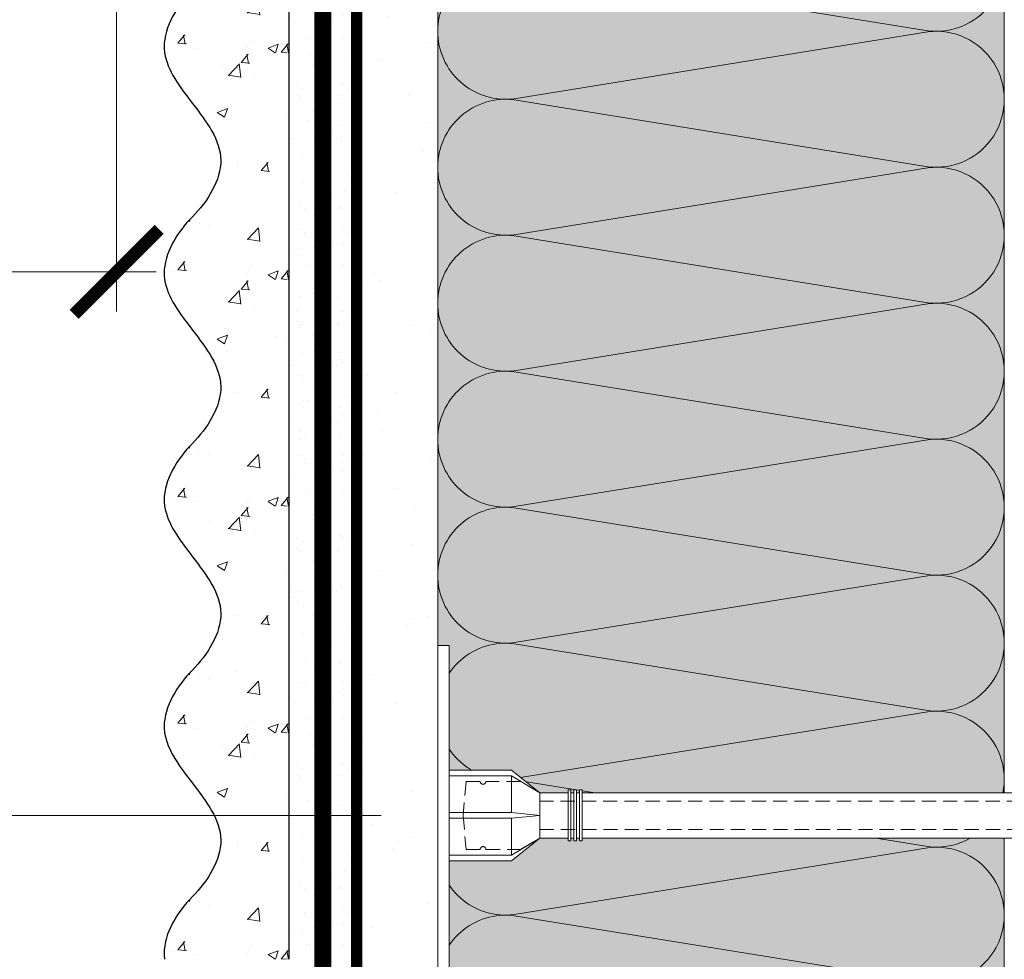
# Model space of a CAD drawing. Units: millimetres. Extents: x -58081 to 82789, y -28587 to 2974.
# Drawn here: x 64633 to 64806, y -14524 to -14358 of the extents above; entities that cross this region are included whole.
import ezdxf

# ---------------------------------------------------------------- set-up
doc = ezdxf.new("R2010")
doc.units = ezdxf.units.MM
for name, pattern in [('ACAD_ISO03W100', [30, 12, -18]), ('HIDDEN', [0.375, 0.25, -0.125]), ('Штриховая', [6, 2, -2, 2]), ('штриховая 50', [1, 0.5, -0.5])]:
    doc.linetypes.add(name, pattern=pattern)
doc.layers.get('0').update_dxf_attribs({"lineweight": 30})
doc.layers.get('DEFPOINTS').update_dxf_attribs({"color": 251, "lineweight": 0})
for name, color, linetype, lineweight in [('TN-ГРУНТОВКА', 6, 'Continuous', 15), ('TN-РАЗМЕРЫ', 184, 'Continuous', 15), ('TN-РАЗМЕРЫ @ 10', 184, 'Continuous', 15), ('TN-СТЯЖКА', 252, 'Continuous', 15), ('ТН_Крепеж', 7, 'Continuous', 15), ('ТН_Штрих Штукатурка', 7, 'Continuous', 15), ('ТН_Штукатурка', 7, 'Continuous', 25)]:
    doc.layers.add(name, color=color, linetype=linetype, lineweight=lineweight)
doc.layers.add('Стеклосетка', color=7, linetype='ACAD_ISO03W100')
doc.styles.add('TN-Текст-Аннотативный', font='isocpeur.ttf')
doc.dimstyles.new('ПТС-Размеры-Аннотативный$0', dxfattribs={"dimtxt": 2.5, "dimasz": 1.5, "dimexe": 0.7, "dimexo": 1, "dimgap": 0.8, "dimtad": 1, "dimdec": 0, "dimzin": 0, "dimdsep": 46, "dimtxsty": 'TN-Текст-Аннотативный', "dimblk": 'ARCHTICK', "dimcen": 2, "dimdle": 0.7, "dimadec": 0, "dimazin": 0, "dimtfac": 1, "dimtdec": 0, "dimtmove": 1, "dimatfit": 3, "dimfxl": 0.7, "dimtolj": 1, "dimtzin": 0, "dimlwd": -1, "dimlwe": -1, "dimarcsym": 0})

# ---------------------------------------------------------------- blocks, each defined once
blk = doc.blocks.new('_ARCHTICK')
at = {"color": 0, "linetype": 'ByBlock', "ltscale": 10, "const_width": 0.15}
blk.add_lwpolyline([(-0.5, -0.5), (0.5, 0.5)], dxfattribs=at)
blk = doc.blocks.new('*D224')
at = {"layer": 'DEFPOINTS', "color": 0, "lineweight": 35, "transparency": 16777216}
for p in [(64485.89249606097, -14349.33245663901), (64806.49399765888, -14349.33245663901), (64706.49399765895, -14498.93038691802)]:
    blk.add_point(p, dxfattribs=at)
at = {"layer": 'TN-РАЗМЕРЫ', "color": 0, "transparency": 16777216}
for p, q in [((64485.89249606097, -14505.93038691802), (64485.89249606097, -14342.33245663901)), ((64796.49399765888, -14349.33245663901), (64478.89249606097, -14349.33245663901)), ((64696.49399765895, -14498.93038691802), (64478.89249606097, -14498.93038691802))]:
    blk.add_line(p, q, dxfattribs=at)
at = {"layer": 'TN-РАЗМЕРЫ', "color": 0, "transparency": 16777216, "xscale": 15, "yscale": 15, "zscale": 15}
for p, rotation in [((64485.89249606097, -14349.33245663901), 90), ((64485.89249606097, -14498.93038691802), 270)]:
    blk.add_blockref('_ARCHTICK', p, dxfattribs=dict(at, rotation=rotation))
at = {"layer": 'TN-РАЗМЕРЫ', "color": 0, "transparency": 16777216, "insert": (64465.39249606095, -14424.13142177853), "char_height": 25, "attachment_point": 5, "rotation": 90, "style": 'TN-Текст-Аннотативный', "bg_fill": 3, "box_fill_scale": 1.1, "bg_fill_color": 256, "bg_fill_true_color": 13158600, "bg_fill_transparency": 0}
blk.add_mtext('\\A1;150', dxfattribs=at)
blk = doc.blocks.new('*D223')
at = {"layer": 'DEFPOINTS', "color": 0, "lineweight": 35, "transparency": 16777216}
for p in [(64611.35320891421, -14318.07022484873), (64649.81916549698, -14322.08901210125), (64649.81916549698, -14402.98596296829)]:
    blk.add_point(p, dxfattribs=at)
at = {"layer": 'TN-РАЗМЕРЫ', "color": 0, "transparency": 16777216}
for p, q in [((64611.35320891421, -14328.07022484873), (64611.35320891421, -14409.98596296829)), ((64649.81916549698, -14332.08901210125), (64649.81916549698, -14409.98596296829)), ((64604.35320891421, -14402.98596296829), (64656.81916549698, -14402.98596296829)), ((64630.5861872056, -14402.98596296829), (64604.84327141743, -14453.30055286276)), ((64604.84327141743, -14453.30055286276), (64496.34327141743, -14453.30055286276))]:
    blk.add_line(p, q, dxfattribs=at)
at = {"layer": 'TN-РАЗМЕРЫ', "color": 0, "transparency": 16777216, "xscale": 15, "yscale": 15, "zscale": 15, "rotation": 180}
blk.add_blockref('_ARCHTICK', (64611.35320891421, -14402.98596296829), dxfattribs=at)
at = {"layer": 'TN-РАЗМЕРЫ', "color": 0, "transparency": 16777216, "xscale": 15, "yscale": 15, "zscale": 15}
blk.add_blockref('_ARCHTICK', (64649.81916549698, -14402.98596296829), dxfattribs=at)
at = {"layer": 'TN-РАЗМЕРЫ', "color": 0, "transparency": 16777216, "insert": (64550.59327141743, -14432.79108316579), "char_height": 25, "attachment_point": 5, "style": 'TN-Текст-Аннотативный', "bg_fill": 3, "box_fill_scale": 1.1, "bg_fill_color": 256, "bg_fill_true_color": 13158600, "bg_fill_transparency": 0}
blk.add_mtext('\\A1;min 30', dxfattribs=at)
blk = doc.blocks.new('Фасадный держатель_низ')
at = {"layer": 'ТН_Крепеж', "ltscale": 100}
for points in [[(-17.600000000004, -1.600000000002183), (-17.600000000004, -0.4000000000014552), (-11.20000000000255, -0.4000000000014552, -1), (-9.600000000002183, -0.4000000000014552), (-2.247213595499943, -0.4000000000050932, 0.9999999999982209), (-2.247213595498124, 0.3999999999978172), (-9.40000000000191, 0.3999999999941792, 0.8104418365837393), (-11.40000000000191, 0.3999999999978172), (-17.600000000004, 0.3999999999978172), (-17.600000000004, 1.599999999998545), (-19.20000000000437, 1.399999999997817), (-19.20000000000437, 0.5999999999985448), (-19.00000000000455, 0.3999999999978172), (-19.00000000000455, -0.4000000000014552), (-19.20000000000437, -0.6000000000021828), (-19.20000000000437, -1.400000000001455), (-17.600000000004, -1.600000000002183)], [(-2.247213595500853, -0.4000000000087311, 2.618033988731078), (-2.247213595501307, 0.4000000000014552, 2.23606797751488)]]:
    blk.add_lwpolyline(points, format="xyb", dxfattribs=at)
for points in [[(-15.60000000000355, 0.3999999999978172), (-15.60000000000355, 1.799999999995634), (-16.80000000000382, 1.799999999995634), (-17.600000000004, 1.599999999998545)], [(-13.60000000000309, 0.3999999999978172), (-13.60000000000309, 1.799999999995634), (-14.80000000000337, 1.799999999995634), (-15.60000000000355, 1.599999999998545)], [(-11.60000000000264, 0.3999999999978172), (-11.60000000000264, 1.799999999995634), (-12.80000000000291, 1.799999999995634), (-13.60000000000309, 1.599999999998545)], [(-9.600000000002638, 0.8245345387986163), (-9.600000000002638, 1.799999999995634), (-10.80000000000291, 1.799999999995634), (-11.60000000000309, 1.599999999998545)], [(-7.600000000001728, 0.3999999999941792), (-7.600000000001728, 1.799999999991996), (-8.800000000002001, 1.799999999991996), (-9.600000000002183, 1.599999999994907)], [(-5.600000000001273, 0.3999999999978172), (-5.600000000001273, 1.799999999995634), (-6.800000000001546, 1.799999999995634), (-7.600000000001728, 1.599999999998545)], [(-2.600000000000364, 1.708333333328483), (-4.800000000001091, 1.799999999995634), (-5.600000000001273, 1.599999999998545)], [(-2.400000000000546, 0.3999999999978172), (-2.400000000000546, 1.799999999995634), (-2.600000000000364, 1.799999999995634), (-2.600000000000364, 0.3999999999978172)], [(-2.199999999999818, 1.691666666662059), (-2.400000000000546, 1.69999999999709)], [(-2, 0.5656854249500611), (-2, 1.799999999995634), (-2.199999999999818, 1.799999999995634), (-2.199999999999818, 0.4472135955002159)], [(-1.800000000000182, 1.674999999995634), (-2.000000000000455, 1.683333333330665)], [(-1.600000000000364, 0.5656854249500611), (-1.600000000000364, 1.799999999995634), (-1.800000000000182, 1.799999999995634), (-1.800000000000182, 0.5999999999985448)], [(-1.400000000000546, 1.658333333332848), (-1.600000000000364, 1.666666666664241)], [(-1.399999999999636, -0.4472135955074918), (-1.399999999999636, -1.80000000000291), (-1.199999999999818, -1.80000000000291), (-1.199999999999818, 1.799999999995634), (-1.399999999999636, 1.799999999995634), (-1.399999999999636, 0.4472135955002159)], [(-1, 1.641666666662786), (-1.200000000000273, 1.649999999997817)], [(-0.8000000000001819, -1.633333333338669), (0, -1.600000000002183), (0, 1.599999999998545), (-0.8000000000001819, 1.633333333331393)], [(-17.600000000004, 0.7999999999956344), (-18.00000000000409, 0.7999999999956344), (-18.00000000000455, -0.8000000000029104), (-17.600000000004, -0.8000000000029104)], [(-18.00000000000409, 0.5999999999985448), (-18.600000000004, 0.5999999999985448), (-18.600000000004, 0.3999999999978172), (-19.00000000000455, 0.3999999999978172)], [(-18.00000000000455, -0.6000000000021828), (-18.600000000004, -0.6000000000021828), (-18.600000000004, -0.4000000000014552), (-19.00000000000455, -0.4000000000014552)], [(-15.60000000000355, -0.3999999999978172), (-15.60000000000355, -1.799999999995634), (-16.80000000000382, -1.799999999995634), (-17.600000000004, -1.599999999998545)], [(-13.60000000000309, -0.3999999999978172), (-13.60000000000309, -1.799999999995634), (-14.80000000000337, -1.799999999995634), (-15.60000000000355, -1.599999999998545)], [(-11.60000000000264, -0.3999999999978172), (-11.60000000000264, -1.799999999995634), (-12.80000000000291, -1.799999999995634), (-13.60000000000309, -1.599999999998545)], [(-9.600000000002638, -0.3999999999978172), (-9.600000000002638, -1.799999999995634), (-10.80000000000291, -1.799999999995634), (-11.60000000000309, -1.599999999998545)], [(-7.600000000001728, -0.3999999999941792), (-7.600000000001728, -1.799999999991996), (-8.800000000002001, -1.799999999991996), (-9.600000000002183, -1.599999999994907)], [(-5.600000000001273, -0.3999999999978172), (-5.600000000001273, -1.799999999995634), (-6.800000000001546, -1.799999999995634), (-7.600000000001728, -1.599999999998545)], [(-2.600000000000364, -0.4000000000050932), (-2.600000000000364, -1.80000000000291), (-2.400000000000546, -1.80000000000291), (-2.400000000000546, -0.4000000000050932)], [(-2.199999999999818, -0.4472135955074918), (-2.199999999999818, -1.80000000000291), (-2, -1.80000000000291), (-2, -0.5656854249573371)], [(-1.800000000000182, -0.6000000000058208), (-1.800000000000182, -1.80000000000291), (-1.600000000000364, -1.80000000000291), (-1.600000000000364, -0.5656854249573371)], [(-2.600000000000364, -1.708333333335759), (-4.800000000001091, -1.80000000000291), (-5.600000000001273, -1.600000000005821)], [(-2.199999999999818, -1.691666666669335), (-2.400000000000546, -1.700000000004366)], [(-1.800000000000182, -1.67500000000291), (-2.000000000000455, -1.683333333337941)], [(-1.399999999999636, -1.658333333336486), (-1.600000000000364, -1.666666666671517)], [(-1, -1.641666666670062), (-1.200000000000273, -1.650000000005093)]]:
    blk.add_lwpolyline(points, dxfattribs=at)
blk.add_lwpolyline([(-0.8000000000001819, 1.799999999995634), (-1, 1.799999999995634), (-1, -1.80000000000291), (-0.8000000000001819, -1.80000000000291)], close=True, dxfattribs=at)
at = {"layer": 'ТН_Крепеж', "linetype": 'HIDDEN', "ltscale": 10}
blk.add_lwpolyline([(-13.19999999999982, 0.999999999996362), (-13.19999999999982, -1.000000000003638)], dxfattribs=at)
blk = doc.blocks.new('Фасадный держатель_верх')
at = {"layer": 'ТН_Крепеж', "ltscale": 100}
for points in [[(9.400000000002365, 12.00000000000364), (10.20000000000255, 12.00000000000364), (10.20000000000255, -12.00000000000364), (9.400000000002365, -12.00000000000364)], [(0.2000000000002728, 1.799999999999272), (0, 1.799999999999272), (0, -1.799999999999272), (0.2000000000002728, -1.799999999999272)], [(0.6000000000003638, 1.799999999999272), (0.4000000000005457, 1.799999999999272), (0.4000000000005457, -1.799999999999272), (0.6000000000003638, -1.799999999999272)], [(1.000000000000455, 1.799999999999272), (0.8000000000001819, 1.799999999999272), (0.8000000000001819, -1.799999999999272), (1.000000000000455, -1.799999999999272)]]:
    blk.add_lwpolyline(points, close=True, dxfattribs=at)
for points in [[(9.400000000002365, 3.200000000000728), (5.000000000001364, 3.200000000000728), (3.000000000000909, 1.600000000002183), (3.000000000000909, -1.599999999998545), (5.000000000001364, -3.200000000000728), (9.400000000002365, -3.200000000000728)], [(9.400000000002365, 2.799999999999272), (5.000000000001364, 2.799999999999272), (3.000000000000909, 1.600000000002183)], [(5.000000000001364, 2.799999999999272), (5.000000000001364, 0.2000000000007276)], [(0.4000000000005457, 1.600000000002183), (0.2000000000002728, 1.600000000002183)], [(0.8000000000001819, 1.600000000002183), (0.6000000000003638, 1.600000000002183)], [(3.000000000000909, 1.600000000002183), (1.000000000000455, 1.600000000002183)], [(9.400000000002365, -0.2000000000007276), (5.000000000001364, -0.2000000000007276), (3.000000000000909, 3.637978807091713e-12), (5.000000000001364, 0.2000000000007276), (9.400000000002365, 0.1999999999970896)], [(5.000000000001364, -0.2000000000007276), (5.000000000001364, -2.799999999999272)], [(0.4000000000005457, -1.599999999998545), (0.2000000000002728, -1.599999999998545)], [(0.8000000000001819, -1.599999999998545), (0.6000000000003638, -1.599999999998545)], [(3.000000000000909, -1.599999999998545), (1.000000000000455, -1.599999999998545)], [(9.400000000002365, -2.799999999999272), (5.000000000001364, -2.799999999999272), (3.000000000000909, -1.599999999998545)]]:
    blk.add_lwpolyline(points, dxfattribs=at)
blk = doc.blocks.new('*U29')
at = {"color": 1, "lineweight": 0}
blk.add_wipeout([(29.500000000017735, 2.4999999999931783), (29.500000000017735, 0.49999999999273775), (7.500000000010459, 0.4999999999927338), (7.500000000010459, -10.50000000000978), (3.500000000014097, -15.500000000013179), (3.500000000014097, -20.50000000001207), (4.000000000006821, -20.50000000001207), (4.000000000006821, -21.000000000012744), (3.500000000014097, -21.000000000012744), (3.500000000014097, -21.500000000012296), (4.000000000006821, -21.500000000012296), (4.000000000006821, -22.000000000011806), (3.500000000014097, -22.000000000011806), (3.500000000014097, -22.500000000012516), (4.000000000006821, -22.500000000012516), (4.000000000006821, -23.00000000001319), (3.50000000000864, -23.00000000001319), (3.5000000000059117, -107.95051941404101), (3.5833333333488895, -109.95051941430339), (4.000000000009521, -109.95051941430339), (4.000000000009521, -110.45051941430292), (3.6041666666774006, -110.45051941430292), (3.6250000000149214, -110.95051941430246), (4.000000000009521, -110.95051941430246), (4.000000000009521, -111.45051941430201), (3.646447140400113, -111.45049383901063), (3.666666666681067, -111.95051941430384), (4.000000000009521, -111.95051941430384), (4.000000000009521, -112.45051941430337), (3.687500000009493, -112.45051941430337), (3.708333333347042, -112.95051941430293), (4.000000000009521, -112.95051941430293), (4.000000000009521, -113.45051941430246), (3.72916666667561, -113.45051941430246), (3.7500000000131593, -113.95051941430431), (4.000000000009521, -113.95051941430431), (4.000000000009521, -114.45051941430383), (3.7708333333416135, -114.45051941430383), (4.000000000009521, -119.95051941430565), (3.5000000000167972, -121.95051941430613), (4.000000000009521, -121.95051941430613), (4.000000000009521, -124.95051941430678), (3.5000000000167972, -126.95051941430725), (4.000000000000426, -126.95051941430725), (4.000000000000426, -129.95051941430796), (3.5000000000074465, -131.95051941430953), (4.000000000009521, -131.95051941430953), (4.000000000009521, -134.95051941431024), (3.5000000000170814, -136.95051941430953), (4.000000000009521, -136.95051941430953), (4.000000000009521, -139.95051941431024), (3.5000000000167972, -141.95051941431066), (4.000000000009521, -141.95051941431066), (4.000000000009521, -144.95051941431134), (3.5000000000167972, -146.95051941431183), (4.000000000009521, -146.95051941431183), (4.000000000009521, -149.95051941431254), (3.5000000000167972, -151.950519414313), (3.0000000000149782, -155.95051941431385), (1.0000000000167972, -155.95051941431385), (0.5000000000150067, -155.45051941431436), (-1.4999999999832312, -155.45051941431436), (-1.9999999999850218, -155.95051941431385), (-3.9999999999832028, -155.95051941431385), (-4.499999999985022, -151.950519414313), (-4.999999999968679, -149.95051941431254), (-4.999999999968679, -146.95051941431183), (-4.499999999975927, -146.95051941431183), (-4.999999999968679, -144.95051941431134), (-4.999999999968679, -141.95051941431066), (-4.499999999975927, -141.95051941431066), (-4.999999999968679, -139.95051941431024), (-4.999999999968679, -136.95051941430953), (-4.499999999975927, -136.95051941431075), (-4.999999999968679, -134.95051941431024), (-4.999999999968679, -131.95051941430953), (-4.499999999966548, -131.95051941430953), (-4.999999999959584, -129.95051941430796), (-4.999999999959584, -126.95051941430725), (-4.499999999975927, -126.95051941430725), (-4.999999999968679, -124.95051941430678), (-4.999999999968679, -121.95051941430613), (-4.499999999994145, -121.95051941430613), (-4.999999999986869, -119.95051941430565), (-4.770833333318961, -114.45051941430383), (-4.999999999986869, -114.45051941430386), (-4.999999999986869, -113.95051941430431), (-4.749999999990479, -113.95051941430431), (-4.7291666666529295, -113.45051941430246), (-4.999999999986869, -113.45051941430246), (-4.999999999986869, -112.95051941430293), (-4.70833333332439, -112.95051941430293), (-4.687499999986841, -112.45051941430337), (-4.999999999986869, -112.45051941430337), (-4.999999999986869, -111.95051941430384), (-4.666666666658358, -111.95051941430384), (-4.64583333332078, -111.45051941430201), (-4.999999999986869, -111.45051941430201), (-4.999999999986869, -110.95051941430246), (-4.624999999992298, -110.95051941430359), (-4.6041666666547485, -110.45051941430292), (-4.999999999986869, -110.45051941430292), (-4.999999999986869, -109.95051941430339), (-4.583333333326237, -109.95051941430339), (-4.499999999994145, -107.95051941430292), (-4.49999999999136, -23.000000000013195), (-4.999999999989541, -23.000000000013195), (-4.999999999989541, -22.50000000001252), (-4.49999999998775, -22.50000000001252), (-4.49999999998775, -22.00000000001181), (-4.999999999989541, -22.00000000001181), (-4.999999999989541, -21.5000000000123), (-4.49999999998775, -21.5000000000123), (-4.49999999998775, -21.000000000012747), (-4.999999999989541, -21.000000000012747), (-4.999999999989541, -20.500000000012072), (-4.49999999998775, -20.500000000012072), (-4.49999999998775, -15.500000000019313), (-8.499999999993179, -10.500000000009784), (-8.499999999993179, 0.499999999992731), (-30.500000000000455, 0.4999999999927271), (-30.500000000000455, 2.4999999999931677)], dxfattribs=at)
at = {"color": 7, "linetype": 'HIDDEN', "ltscale": 10}
blk.add_lwpolyline([(-0.4999999999913594, -2.000000000013188), (5.500000000008642, -2.500000000013187), (5.500000000008643, -5.000000000013188, 1), (5.500000000008643, -6.000000000013189), (5.500000000008643, -12.12500000001319), (3.500000000008644, -15.50000000001319), (2.000000000008644, -15.50000000001319), (2.000000000005905, -145.4505194143102), (-0.499999999994095, -150.4505194143102), (-2.999999999994089, -145.4505194143101), (-2.999999999991358, -15.50000000001319), (-4.499999999991358, -15.50000000001319), (-6.49999999999136, -12.12500000001319), (-6.499999999991359, -6.00000000001319, 1), (-6.49999999999136, -5.000000000013189), (-6.49999999999136, -2.500000000013189), (-0.4999999999913594, -2.000000000013188)], format="xyb", dxfattribs=at)
at = {"color": 7, "ltscale": 100}
for points in [[(-4.499999999991356, -23.00000000001319), (-4.499999999994094, -107.9505194143028)], [(3.500000000008646, -23.00000000001319), (3.500000000005909, -107.9505194143028)]]:
    blk.add_lwpolyline(points, dxfattribs=at)
at = {"color": 7, "xscale": -2.5, "yscale": 2.5, "zscale": 2.5, "rotation": 270}
for name, p in [('Фасадный держатель_верх', (-0.4999999999913561, -23.00000000001319)), ('Фасадный держатель_низ', (-0.4999999999795403, -107.9505194143028))]:
    blk.add_blockref(name, p, dxfattribs=at)
blk = doc.blocks.new('*U107')
at = {"layer": 'ТН_Штрих Штукатурка', "ltscale": 100, "transparency": 33554636}
h = blk.add_hatch(dxfattribs=at)
h.set_pattern_fill('AR-SAND', color=256, scale=0.1, angle=180, style=0)
h.set_pattern_definition([(217.5, (852.9999999999775, 58718.9397012332), (0.1600031295984064, -4.894132373293424), [0, -3.860800000000001, 0, -4.318000000000001, 0, -4.1275]), (187.5, (852.9999999999775, 58718.9397012332), (-4.495232831380023, -7.168251005683545), [0, -2.082799999999998, 0, -3.479799999999998, 0, -1.333499999999999]), (147.5, (856.1241999999831, 58718.9397012332), (-7.90992370241458, -0.01437184678545994), [0, -1.269999999999999, 0, -4.571999999999996, 0, -5.968999999999996]), (137.5, (856.1241999999831, 58718.9397012332), (-7.635564524722971, -2.229293232572165), [0, -0.635, 0, -2.9972, 0, -3.429])])
h.paths.add_polyline_path([(-8.171241461241151e-14, 200), (11.99999999999992, 200), (11.9999999999999, 239.9999999999927), (-9.947598300641078e-14, 239.9999999999927)])
h = blk.add_hatch(dxfattribs=at)
h.set_pattern_fill('AR-CONC', color=256, scale=0.1, angle=180, style=0)
h.set_pattern_definition([(230.0000000000001, (-8.171241461241151e-14, 200), (-18.2184668996004, 1.593908553890302), [1.905, -20.955]), (175, (-8.171241461241151e-14, 200), (3.524342142496941, -19.10568452390352), [1.524, -16.764058417]), (280.4514447, (-1.518200700000082, 200.13282535), (-14.69412470903532, -17.51177519121952), [1.61900088, -17.80902446]), (226.1842, (-7.976750171335662e-14, 194.92), (-27.107904089213, 4.204232793272705), [2.857499999999999, -31.43249999999999]), (276.6355576100001, (-2.25899000000008, 195.27035), (-23.74041340515029, -24.74261245977216), [2.428502314, -26.713560816]), (171.18415117, (-7.976750171335662e-14, 194.92), (-23.74041340649769, -24.74261245855328), [2.285996707, -25.145973192]), (201, (-2.54000000000008, 196.19), (-15.16143912691325, 10.22651981870876), [1.905, -20.955]), (146.0000000000001, (-2.54000000000008, 196.19), (-6.1802028347647, -18.41879661223193), [1.524, -16.764]), (251.451445, (-3.80345326000008, 197.04220999), (-21.34164192787161, -8.192276888590532), [1.61900088, -17.80899376]), (217.5, (-8.171241461241151e-14, 200), (-0.3088603250591784, -8.455503887315311), [0, -16.5608, 0, -17.018, 0, -16.8275]), (187.5, (-8.171241461241151e-14, 200), (-6.681966251030572, -10.01805748181195), [0, -9.702799999999998, 0, -16.1798, 0, -6.4135]), (147.5, (5.664199999999918, 200), (-13.55905951668714, 0.5728743992673392), [0, -6.35, 0, -19.812, 0, -26.289]), (137.5, (8.204199999999918, 200), (-14.8129181386018, -2.542649103333309), [0, -8.254999999999999, 0, -13.1572, 0, -18.669])])
edge = h.paths.add_edge_path()
edge.add_line((11.9999999999999, 240), (11.99999999999992, 200))
edge.add_line((11.99999999999992, 200), (33.91626297328044, 200))
edge.add_spline(control_points=[(33.91626297328045, 200), (33.46087830081674, 203.1248807340905), (28.74975791948286, 209.2658954669591), (21.55795630720315, 218.6405146831743), (26.36476861652012, 226.3044698496521), (28.9999999999999, 228.9397012331319), (31.63523138347356, 231.5749326166055), (34.28108439063188, 235.7934661309244), (33.96735444011339, 239.6494068640495), (33.91626297328035, 240)], knot_values=[0, 0, 0, 0, 10.05250795184849, 21.23284783932141, 32.41318772684639, 32.41318772684639, 32.41318772684639, 43.59352761434533, 44.72135954999594, 44.72135954999594, 44.72135954999594, 44.72135954999594], degree=3, periodic=0)
edge.add_line((33.91626297328035, 240), (11.9999999999999, 240))
h = blk.add_hatch(dxfattribs=at)
h.set_pattern_fill('AR-SAND', color=256, scale=0.1, angle=180, style=0)
h.set_pattern_definition([(217.5, (852.9999999999775, 58678.9397012332), (0.1600031295984064, -4.894132373293424), [0, -3.860800000000001, 0, -4.318000000000001, 0, -4.1275]), (187.5, (852.9999999999775, 58678.9397012332), (-4.495232831380023, -7.168251005683545), [0, -2.082799999999998, 0, -3.479799999999998, 0, -1.333499999999999]), (147.5, (856.1241999999831, 58678.9397012332), (-7.90992370241458, -0.01437184678545994), [0, -1.269999999999999, 0, -4.571999999999996, 0, -5.968999999999996]), (137.5, (856.1241999999831, 58678.9397012332), (-7.635564524722971, -2.229293232572165), [0, -0.635, 0, -2.9972, 0, -3.429])])
h.paths.add_polyline_path([(-6.3948846218409e-14, 160), (11.99999999999994, 160), (11.99999999999992, 199.9999999999927), (-8.171241461240828e-14, 199.9999999999927)])
h = blk.add_hatch(dxfattribs=at)
h.set_pattern_fill('AR-CONC', color=256, scale=0.1, angle=180, style=0)
h.set_pattern_definition([(230.0000000000001, (-6.3948846218409e-14, 160), (-18.2184668996004, 1.593908553890302), [1.905, -20.955]), (175, (-6.3948846218409e-14, 160), (3.524342142496941, -19.10568452390352), [1.524, -16.764058417]), (280.4514447, (-1.518200700000064, 160.13282535), (-14.69412470903532, -17.51177519121952), [1.61900088, -17.80902446]), (226.1842, (-6.200393331935411e-14, 154.92), (-27.107904089213, 4.204232793272705), [2.857499999999999, -31.43249999999999]), (276.6355576100001, (-2.258990000000062, 155.27035), (-23.74041340515029, -24.74261245977216), [2.428502314, -26.713560816]), (171.18415117, (-6.200393331935411e-14, 154.92), (-23.74041340649769, -24.74261245855328), [2.285996707, -25.145973192]), (201, (-2.540000000000063, 156.19), (-15.16143912691325, 10.22651981870876), [1.905, -20.955]), (146.0000000000001, (-2.540000000000063, 156.19), (-6.1802028347647, -18.41879661223193), [1.524, -16.764]), (251.451445, (-3.803453260000063, 157.04220999), (-21.34164192787161, -8.192276888590532), [1.61900088, -17.80899376]), (217.5, (-6.3948846218409e-14, 160), (-0.3088603250591784, -8.455503887315311), [0, -16.5608, 0, -17.018, 0, -16.8275]), (187.5, (-6.3948846218409e-14, 160), (-6.681966251030572, -10.01805748181195), [0, -9.702799999999998, 0, -16.1798, 0, -6.4135]), (147.5, (5.664199999999936, 160), (-13.55905951668714, 0.5728743992673392), [0, -6.35, 0, -19.812, 0, -26.289]), (137.5, (8.204199999999936, 160), (-14.8129181386018, -2.542649103333309), [0, -8.254999999999999, 0, -13.1572, 0, -18.669])])
edge = h.paths.add_edge_path()
edge.add_line((11.99999999999992, 200), (11.99999999999994, 160))
edge.add_line((11.99999999999994, 160), (33.91626297328046, 160))
edge.add_spline(control_points=[(33.91626297328046, 160), (33.46087830081676, 163.1248807340905), (28.74975791948287, 169.2658954669591), (21.55795630720317, 178.6405146831743), (26.36476861652014, 186.3044698496521), (28.99999999999992, 188.9397012331319), (31.63523138347357, 191.5749326166055), (34.28108439063189, 195.7934661309244), (33.9673544401134, 199.6494068640495), (33.91626297328036, 200)], knot_values=[0, 0, 0, 0, 10.05250795184849, 21.23284783932141, 32.41318772684639, 32.41318772684639, 32.41318772684639, 43.59352761434533, 44.72135954999594, 44.72135954999594, 44.72135954999594, 44.72135954999594], degree=3, periodic=0)
edge.add_line((33.91626297328036, 200), (11.99999999999991, 200))
h = blk.add_hatch(dxfattribs=at)
h.set_pattern_fill('AR-SAND', color=256, scale=0.1, angle=180, style=0)
h.set_pattern_definition([(217.5, (852.9999999999776, 58638.9397012332), (0.1600031295984064, -4.894132373293424), [0, -3.860800000000001, 0, -4.318000000000001, 0, -4.1275]), (187.5, (852.9999999999776, 58638.9397012332), (-4.495232831380023, -7.168251005683545), [0, -2.082799999999998, 0, -3.479799999999998, 0, -1.333499999999999]), (147.5, (856.1241999999833, 58638.9397012332), (-7.90992370241458, -0.01437184678545994), [0, -1.269999999999999, 0, -4.571999999999996, 0, -5.968999999999996]), (137.5, (856.1241999999833, 58638.9397012332), (-7.635564524722971, -2.229293232572165), [0, -0.635, 0, -2.9972, 0, -3.429])])
h.paths.add_polyline_path([(-4.61852778244065e-14, 120), (11.99999999999995, 120), (11.99999999999994, 159.9999999999927), (-6.394884621840577e-14, 159.9999999999927)])
h = blk.add_hatch(dxfattribs=at)
h.set_pattern_fill('AR-CONC', color=256, scale=0.1, angle=180, style=0)
h.set_pattern_definition([(230.0000000000001, (-4.61852778244065e-14, 120), (-18.2184668996004, 1.593908553890302), [1.905, -20.955]), (175, (-4.61852778244065e-14, 120), (3.524342142496941, -19.10568452390352), [1.524, -16.764058417]), (280.4514447, (-1.518200700000046, 120.13282535), (-14.69412470903532, -17.51177519121952), [1.61900088, -17.80902446]), (226.1842, (-4.424036492535161e-14, 114.92), (-27.107904089213, 4.204232793272705), [2.857499999999999, -31.43249999999999]), (276.6355576100001, (-2.258990000000045, 115.27035), (-23.74041340515029, -24.74261245977216), [2.428502314, -26.713560816]), (171.18415117, (-4.424036492535161e-14, 114.92), (-23.74041340649769, -24.74261245855328), [2.285996707, -25.145973192]), (201, (-2.540000000000045, 116.19), (-15.16143912691325, 10.22651981870876), [1.905, -20.955]), (146.0000000000001, (-2.540000000000045, 116.19), (-6.1802028347647, -18.41879661223193), [1.524, -16.764]), (251.451445, (-3.803453260000045, 117.04220999), (-21.34164192787161, -8.192276888590532), [1.61900088, -17.80899376]), (217.5, (-4.61852778244065e-14, 120), (-0.3088603250591784, -8.455503887315311), [0, -16.5608, 0, -17.018, 0, -16.8275]), (187.5, (-4.61852778244065e-14, 120), (-6.681966251030572, -10.01805748181195), [0, -9.702799999999998, 0, -16.1798, 0, -6.4135]), (147.5, (5.664199999999954, 120), (-13.55905951668714, 0.5728743992673392), [0, -6.35, 0, -19.812, 0, -26.289]), (137.5, (8.204199999999954, 120), (-14.8129181386018, -2.542649103333309), [0, -8.254999999999999, 0, -13.1572, 0, -18.669])])
edge = h.paths.add_edge_path()
edge.add_line((11.99999999999994, 160), (11.99999999999995, 120))
edge.add_line((11.99999999999995, 120), (33.91626297328048, 120))
edge.add_spline(control_points=[(33.91626297328048, 120), (33.46087830081678, 123.1248807340905), (28.74975791948289, 129.2658954669591), (21.55795630720318, 138.6405146831743), (26.36476861652016, 146.3044698496521), (28.99999999999994, 148.9397012331319), (31.63523138347359, 151.5749326166055), (34.28108439063191, 155.7934661309244), (33.96735444011343, 159.6494068640495), (33.91626297328038, 160)], knot_values=[0, 0, 0, 0, 10.05250795184849, 21.23284783932141, 32.41318772684639, 32.41318772684639, 32.41318772684639, 43.59352761434533, 44.72135954999594, 44.72135954999594, 44.72135954999594, 44.72135954999594], degree=3, periodic=0)
edge.add_line((33.91626297328038, 160), (11.99999999999994, 160))
h = blk.add_hatch(dxfattribs=at)
h.set_pattern_fill('AR-SAND', color=256, scale=0.1, angle=180, style=0)
h.set_pattern_definition([(217.5, (852.9999999999776, 58598.9397012332), (0.1600031295984064, -4.894132373293424), [0, -3.860800000000001, 0, -4.318000000000001, 0, -4.1275]), (187.5, (852.9999999999776, 58598.9397012332), (-4.495232831380023, -7.168251005683545), [0, -2.082799999999998, 0, -3.479799999999998, 0, -1.333499999999999]), (147.5, (856.1241999999833, 58598.9397012332), (-7.90992370241458, -0.01437184678545994), [0, -1.269999999999999, 0, -4.571999999999996, 0, -5.968999999999996]), (137.5, (856.1241999999833, 58598.9397012332), (-7.635564524722971, -2.229293232572165), [0, -0.635, 0, -2.9972, 0, -3.429])])
h.paths.add_polyline_path([(-2.8421709430404e-14, 79.99999999999997), (11.99999999999997, 79.99999999999999), (11.99999999999995, 119.9999999999927), (-4.618527782440327e-14, 119.9999999999927)])
h = blk.add_hatch(dxfattribs=at)
h.set_pattern_fill('AR-CONC', color=256, scale=0.1, angle=180, style=0)
h.set_pattern_definition([(230.0000000000001, (-2.8421709430404e-14, 79.99999999999997), (-18.2184668996004, 1.593908553890302), [1.905, -20.955]), (175, (-2.8421709430404e-14, 79.99999999999997), (3.524342142496941, -19.10568452390352), [1.524, -16.764058417]), (280.4514447, (-1.518200700000029, 80.13282534999998), (-14.69412470903532, -17.51177519121952), [1.61900088, -17.80902446]), (226.1842, (-2.647679653134911e-14, 74.91999999999997), (-27.107904089213, 4.204232793272705), [2.857499999999999, -31.43249999999999]), (276.6355576100001, (-2.258990000000027, 75.27034999999998), (-23.74041340515029, -24.74261245977216), [2.428502314, -26.713560816]), (171.18415117, (-2.647679653134911e-14, 74.91999999999997), (-23.74041340649769, -24.74261245855328), [2.285996707, -25.145973192]), (201, (-2.540000000000027, 76.18999999999998), (-15.16143912691325, 10.22651981870876), [1.905, -20.955]), (146.0000000000001, (-2.540000000000027, 76.18999999999998), (-6.1802028347647, -18.41879661223193), [1.524, -16.764]), (251.451445, (-3.803453260000027, 77.04220998999998), (-21.34164192787161, -8.192276888590532), [1.61900088, -17.80899376]), (217.5, (-2.8421709430404e-14, 79.99999999999997), (-0.3088603250591784, -8.455503887315311), [0, -16.5608, 0, -17.018, 0, -16.8275]), (187.5, (-2.8421709430404e-14, 79.99999999999997), (-6.681966251030572, -10.01805748181195), [0, -9.702799999999998, 0, -16.1798, 0, -6.4135]), (147.5, (5.664199999999972, 79.99999999999999), (-13.55905951668714, 0.5728743992673392), [0, -6.35, 0, -19.812, 0, -26.289]), (137.5, (8.204199999999972, 79.99999999999999), (-14.8129181386018, -2.542649103333309), [0, -8.254999999999999, 0, -13.1572, 0, -18.669])])
edge = h.paths.add_edge_path()
edge.add_line((11.99999999999995, 120), (11.99999999999997, 79.99999999999999))
edge.add_line((11.99999999999997, 79.99999999999999), (33.9162629732805, 80))
edge.add_spline(control_points=[(33.9162629732805, 80), (33.46087830081679, 83.12488073409052), (28.74975791948291, 89.26589546695908), (21.5579563072032, 98.64051468317435), (26.36476861652018, 106.3044698496521), (28.99999999999996, 108.9397012331319), (31.63523138347361, 111.5749326166056), (34.28108439063192, 115.7934661309244), (33.96735444011344, 119.6494068640495), (33.9162629732804, 120)], knot_values=[0, 0, 0, 0, 10.05250795184849, 21.23284783932141, 32.41318772684639, 32.41318772684639, 32.41318772684639, 43.59352761434533, 44.72135954999594, 44.72135954999594, 44.72135954999594, 44.72135954999594], degree=3, periodic=0)
edge.add_line((33.9162629732804, 120), (11.99999999999995, 120))
h = blk.add_hatch(dxfattribs=at)
h.set_pattern_fill('AR-SAND', color=256, scale=0.1, angle=180, style=0)
h.set_pattern_definition([(217.5, (852.9999999999776, 58558.9397012332), (0.1600031295984064, -4.894132373293424), [0, -3.860800000000001, 0, -4.318000000000001, 0, -4.1275]), (187.5, (852.9999999999776, 58558.9397012332), (-4.495232831380023, -7.168251005683545), [0, -2.082799999999998, 0, -3.479799999999998, 0, -1.333499999999999]), (147.5, (856.1241999999833, 58558.9397012332), (-7.90992370241458, -0.01437184678545994), [0, -1.269999999999999, 0, -4.571999999999996, 0, -5.968999999999996]), (137.5, (856.1241999999833, 58558.9397012332), (-7.635564524722971, -2.229293232572165), [0, -0.635, 0, -2.9972, 0, -3.429])])
h.paths.add_polyline_path([(-1.06581410364015e-14, 39.99999999999999), (11.99999999999999, 39.99999999999999), (11.99999999999997, 79.99999999999272), (-2.842170943040077e-14, 79.99999999999271)])
h = blk.add_hatch(dxfattribs=at)
h.set_pattern_fill('AR-CONC', color=256, scale=0.1, angle=180, style=0)
h.set_pattern_definition([(230.0000000000001, (-1.06581410364015e-14, 39.99999999999999), (-18.2184668996004, 1.593908553890302), [1.905, -20.955]), (175, (-1.06581410364015e-14, 39.99999999999999), (3.524342142496941, -19.10568452390352), [1.524, -16.764058417]), (280.4514447, (-1.518200700000011, 40.13282534999998), (-14.69412470903532, -17.51177519121952), [1.61900088, -17.80902446]), (226.1842, (-8.713228137346606e-15, 34.91999999999999), (-27.107904089213, 4.204232793272705), [2.857499999999999, -31.43249999999999]), (276.6355576100001, (-2.258990000000009, 35.27034999999999), (-23.74041340515029, -24.74261245977216), [2.428502314, -26.713560816]), (171.18415117, (-8.713228137346606e-15, 34.91999999999999), (-23.74041340649769, -24.74261245855328), [2.285996707, -25.145973192]), (201, (-2.540000000000009, 36.18999999999998), (-15.16143912691325, 10.22651981870876), [1.905, -20.955]), (146.0000000000001, (-2.540000000000009, 36.18999999999998), (-6.1802028347647, -18.41879661223193), [1.524, -16.764]), (251.451445, (-3.803453260000009, 37.04220998999998), (-21.34164192787161, -8.192276888590532), [1.61900088, -17.80899376]), (217.5, (-1.06581410364015e-14, 39.99999999999999), (-0.3088603250591784, -8.455503887315311), [0, -16.5608, 0, -17.018, 0, -16.8275]), (187.5, (-1.06581410364015e-14, 39.99999999999999), (-6.681966251030572, -10.01805748181195), [0, -9.702799999999998, 0, -16.1798, 0, -6.4135]), (147.5, (5.664199999999989, 39.99999999999999), (-13.55905951668714, 0.5728743992673392), [0, -6.35, 0, -19.812, 0, -26.289]), (137.5, (8.20419999999999, 39.99999999999999), (-14.8129181386018, -2.542649103333309), [0, -8.254999999999999, 0, -13.1572, 0, -18.669])])
edge = h.paths.add_edge_path()
edge.add_line((11.99999999999997, 80), (11.99999999999999, 40))
edge.add_line((11.99999999999999, 39.99999999999999), (33.91626297328051, 40))
edge.add_spline(control_points=[(33.91626297328052, 40), (33.46087830081682, 43.12488073409054), (28.74975791948293, 49.26589546695908), (21.55795630720322, 58.64051468317436), (26.36476861652019, 66.30446984965215), (28.99999999999998, 68.93970123313193), (31.63523138347363, 71.57493261660557), (34.28108439063195, 75.79346613092444), (33.96735444011346, 79.64940686404948), (33.91626297328042, 80)], knot_values=[0, 0, 0, 0, 10.05250795184849, 21.23284783932141, 32.41318772684639, 32.41318772684639, 32.41318772684639, 43.59352761434533, 44.72135954999594, 44.72135954999594, 44.72135954999594, 44.72135954999594], degree=3, periodic=0)
edge.add_line((33.91626297328042, 80), (11.99999999999997, 80))
at = {"layer": 'ТН_Штукатурка', "ltscale": 100}
for points in [[(-9.947598300641401e-14, 240), (-8.171241461241151e-14, 200)], [(11.99999999999992, 200), (11.9999999999999, 240)], [(-8.171241461241151e-14, 200), (-6.3948846218409e-14, 160)], [(11.99999999999994, 160), (11.99999999999992, 200)], [(-6.3948846218409e-14, 160), (-4.61852778244065e-14, 120)], [(11.99999999999995, 120), (11.99999999999994, 160)], [(-4.61852778244065e-14, 120), (-2.8421709430404e-14, 79.99999999999997)], [(11.99999999999997, 79.99999999999999), (11.99999999999995, 120)], [(-2.8421709430404e-14, 79.99999999999999), (-1.06581410364015e-14, 39.99999999999999)], [(11.99999999999999, 39.99999999999999), (11.99999999999997, 80)]]:
    blk.add_lwpolyline(points, dxfattribs=at)
for points in [[(33.91626297328045, 200), (33.46087830081674, 203.1248807340905), (28.74975791948286, 209.2658954669591), (21.55795630720315, 218.6405146831743), (26.36476861652012, 226.3044698496521), (28.9999999999999, 228.9397012331319), (31.63523138347356, 231.5749326166055), (34.28108439063188, 235.7934661309244), (33.96735444011339, 239.6494068640495), (33.91626297328035, 240)], [(33.91626297328046, 160), (33.46087830081676, 163.1248807340905), (28.74975791948287, 169.2658954669591), (21.55795630720317, 178.6405146831743), (26.36476861652014, 186.3044698496521), (28.99999999999992, 188.9397012331319), (31.63523138347357, 191.5749326166055), (34.28108439063189, 195.7934661309244), (33.9673544401134, 199.6494068640495), (33.91626297328036, 200)], [(33.91626297328048, 120), (33.46087830081678, 123.1248807340905), (28.74975791948289, 129.2658954669591), (21.55795630720318, 138.6405146831743), (26.36476861652016, 146.3044698496521), (28.99999999999994, 148.9397012331319), (31.63523138347359, 151.5749326166055), (34.28108439063191, 155.7934661309244), (33.96735444011343, 159.6494068640495), (33.91626297328038, 160)], [(33.9162629732805, 80), (33.46087830081679, 83.12488073409052), (28.74975791948291, 89.26589546695908), (21.5579563072032, 98.64051468317435), (26.36476861652018, 106.3044698496521), (28.99999999999996, 108.9397012331319), (31.63523138347361, 111.5749326166056), (34.28108439063192, 115.7934661309244), (33.96735444011344, 119.6494068640495), (33.9162629732804, 120)], [(33.91626297328052, 40), (33.46087830081682, 43.12488073409054), (28.74975791948293, 49.26589546695908), (21.55795630720322, 58.64051468317436), (26.36476861652019, 66.30446984965215), (28.99999999999998, 68.93970123313193), (31.63523138347363, 71.57493261660557), (34.28108439063195, 75.79346613092444), (33.96735444011346, 79.64940686404948), (33.91626297328042, 80)]]:
    blk.add_open_spline(points, degree=3, knots=[0, 0, 0, 0, 10.05250795184849, 21.23284783932141, 32.41318772684639, 32.41318772684639, 32.41318772684639, 43.59352761434533, 44.72135954999594, 44.72135954999594, 44.72135954999594, 44.72135954999594], dxfattribs=at)
blk = doc.blocks.new('*U455')
at = {"color": 0, "lineweight": 0, "ltscale": 100}
for p, q in [((-2.888032616127498e-11, 100.0000258678919), (23.99999999999313, 100.0000258678919)), ((23.99999999986329, 100.0000258678919), (47.9999999998853, 100.0000258678919)), ((47.99999999975546, 100.0000258678919), (71.99999999977747, 100.0000258678919)), ((71.99999999964764, 100.0000258678919), (95.99999999966965, 100.0000258678919)), ((95.99999999953981, 100.0000258678919), (119.9999999995618, 100.0000258678919)), ((119.999999999432, 100.0000258678919), (143.999999999454, 100.0000258678919)), ((143.9999999993242, 100.0000258678919), (167.9999999993462, 100.0000258678919)), ((167.9999999992163, 100.0000258678919), (191.9999999992383, 100.0000258678919)), ((-2.200937790647481e-11, 0), (24, 0)), ((23.99999999987016, -1.776356839401879e-15), (47.99999999989218, -1.776356839401879e-15)), ((47.99999999976233, -3.552713678803759e-15), (71.99999999978435, -3.552713678803759e-15)), ((71.9999999996545, -5.329070518205639e-15), (95.99999999967652, -5.329070518205639e-15)), ((95.99999999954667, -7.105427357607518e-15), (119.9999999995687, -7.105427357607518e-15)), ((119.9999999994388, -8.881784197009398e-15), (143.9999999994609, -8.881784197009398e-15)), ((143.999999999331, -1.065814103641128e-14), (167.999999999353, -1.065814103641128e-14)), ((167.9999999992232, -1.243449787581316e-14), (191.9999999992452, -1.243449787581316e-14))]:
    blk.add_line(p, q, dxfattribs=at)
at = {"color": 0, "lineweight": 0, "ltscale": 100, "transparency": 33554559}
for points in [[(-2.200937790647481e-11, 0, 0.4517184411417457), (11.9043687521144, 13.51195390599478), (0.09563124789115161, 86.4880719618514, -1.135041612653805), (23.9043687521144, 86.48807196188778), (12.09563124789115, 13.51195390603844, 0.4517184411390402), (23.99999999987016, -1.77635683940025e-15, 0.4517184411390404)], [(23.99999999987016, -1.776356839401879e-15, 0.4517184411417457), (35.90436875200657, 13.51195390599478), (24.09563124778332, 86.4880719618514, -1.135041612653805), (47.90436875200657, 86.48807196188778), (36.09563124778332, 13.51195390603843, 0.4517184411390402), (47.99999999976234, -3.55271367880213e-15, 0.4517184411390404)], [(47.99999999976233, -3.552713678803759e-15, 0.4517184411417457), (59.90436875189874, 13.51195390599478), (48.09563124767549, 86.4880719618514, -1.135041612653805), (71.90436875189874, 86.48807196188778), (60.0956312476755, 13.51195390603843, 0.4517184411390402), (71.9999999996545, -5.329070518204009e-15, 0.4517184411390404)], [(71.9999999996545, -5.329070518205639e-15, 0.4517184411417457), (83.90436875179091, 13.51195390599478), (72.09563124756767, 86.4880719618514, -1.135041612653805), (95.90436875179091, 86.48807196188778), (84.09563124756767, 13.51195390603843, 0.4517184411390402), (95.99999999954667, -7.10542735760589e-15, 0.4517184411390404)], [(95.99999999954667, -7.105427357607518e-15, 0.4517184411417457), (107.9043687516831, 13.51195390599478), (96.09563124745983, 86.48807196185139, -1.135041612653805), (119.9043687516831, 86.48807196188777), (108.0956312474598, 13.51195390603843, 0.4517184411390402), (119.9999999994388, -8.881784197007768e-15, 0.4517184411390404)], [(119.9999999994388, -8.881784197009398e-15, 0.4517184411417457), (131.9043687515752, 13.51195390599477), (120.095631247352, 86.48807196185139, -1.135041612653805), (143.9043687515752, 86.48807196188777), (132.095631247352, 13.51195390603843, 0.4517184411390402), (143.999999999331, -1.065814103640965e-14, 0.4517184411390404)], [(143.999999999331, -1.065814103641128e-14, 0.4517184411417457), (155.9043687514674, 13.51195390599477), (144.0956312472442, 86.48807196185139, -1.135041612653805), (167.9043687514674, 86.48807196188777), (156.0956312472442, 13.51195390603842, 0.4517184411390402), (167.9999999992232, -1.243449787581153e-14, 0.4517184411390404)], [(167.9999999992232, -1.243449787581316e-14, 0.4517184411417457), (179.9043687513596, 13.51195390599477), (168.0956312471364, 86.48807196185139, -1.135041612653805), (191.9043687513596, 86.48807196188777), (180.0956312471364, 13.51195390603842, 0.4517184411390402), (191.9999999991154, -1.421085471521341e-14, 0.4517184411390404)]]:
    blk.add_lwpolyline(points, format="xyb", dxfattribs=at)

msp = doc.modelspace()

# ---------------------------------------------------------------- hatches: boundary and pattern name
at = {"lineweight": 9, "transparency": 33554559}
h = msp.add_hatch(color=45, dxfattribs=at)
h.dxf.hatch_style = 1
h.paths.add_polyline_path([(64706.49396839139, -14847.96156593647), (64806.49396968233, -14847.96156593647), (64806.49398197085, -14336.52580319477), (64706.49398067992, -14336.52580319477)])

# ---------------------------------------------------------------- block references
at = {"rotation": 270}
msp.add_blockref('*U455', (64706.49396839144, -14336.52580319478), dxfattribs=at)
at = {"layer": 'ТН_Штукатурка', "ltscale": 100, "rotation": 180}
msp.add_blockref('*U107', (64692.21369057107, -14284.32196250535), dxfattribs=at)

# ---------------------------------------------------------------- next in the draw order: dimensions: what is measured, and where the dimension line sits
at = {"layer": 'TN-РАЗМЕРЫ @ 10'}
dim = msp.add_linear_dim(base=(64485.89249606097, -14349.33245663901), p1=(64706.49399765892, -14498.93038691801), p2=(64806.49399765885, -14349.332456639), angle=90, text='150', dimstyle='ПТС-Размеры-Аннотативный$0', override={"dimscale": 10, "dimtix": 0, "dimtofl": 1, "dimtmove": 1, "dimatfit": 3, "dimtfill": 1}, dxfattribs=at)
dim.commit()
dim.dimension.update_dxf_attribs({"geometry": '*D224', "text_midpoint": (64465.39249606095, -14424.13142177853)})

# ---------------------------------------------------------------- next in the draw order: hatches: boundary and pattern name
at = {"layer": 'TN-СТЯЖКА', "transparency": 33554559}
h = msp.add_hatch(dxfattribs=at)
h.set_pattern_fill('AR-SAND', color=0, scale=0.3, angle=97.37313399821922)
h.set_pattern_definition([(134.8731339982192, (28256.72849468847, -16677.55880008006), (-14.499395034255, -2.360241055447857), [0, -11.5824, 0, -12.954, 0, -12.3825]), (104.8731339982192, (28256.72849468847, -16677.55880008006), (-23.05756741028448, 10.61447367133138), [0, -6.248400000000001, 0, -10.4394, 0, -4.0005]), (64.87313399821922, (28257.9312859542, -16686.85390222749), (-3.088014507951728, 23.528027162316), [0, -3.81, 0, -13.716, 0, -17.907]), (54.87313399821922, (28257.9312859542, -16686.85390222749), (-9.572210048188463, 21.85902880151265), [0, -1.905, 0, -8.991599999999998, 0, -10.287])])
h.paths.add_polyline_path([(64692.21369057106, -14847.96156593647), (64706.49399765876, -14847.96156593647), (64706.49399765902, -14282.16563080307), (64692.21369057132, -14284.32196250535)])

# ---------------------------------------------------------------- next in the draw order: linework, layer by layer
at = {"layer": 'TN-ГРУНТОВКА', "color": 5, "linetype": 'штриховая 50', "ltscale": 5, "const_width": 3}
msp.add_lwpolyline([(64686.21368301028, -14284.32196250535), (64686.21369057106, -14847.96156593647), (64686.21369057106, -14847.96156593647)], dxfattribs=at)
at = {"layer": 'TN-СТЯЖКА', "color": 0, "transparency": 33554559}
msp.add_lwpolyline([(64692.21369057106, -14847.96156593647), (64706.49399765876, -14847.96156593647), (64706.49399765902, -14282.16563080307), (64692.21369057132, -14284.32196250535)], close=True, dxfattribs=at)
at = {"layer": 'Стеклосетка', "linetype": 'Штриховая', "ltscale": 0.2}
msp.add_lwpolyline([(64692.21369057106, -14847.96156593647, 2, 2, 0), (64692.21369057106, -14847.96156593647, 2, 2, 0), (64692.21369057131, -14279.26528098528, 2, 2, 0)], format="xyseb", dxfattribs=at)

# ---------------------------------------------------------------- next in the draw order: dimensions: what is measured, and where the dimension line sits
at = {"layer": 'TN-РАЗМЕРЫ @ 10'}
dim = msp.add_linear_dim(base=(64649.81916549698, -14402.98596296829), p1=(64611.35320891421, -14318.07022484873), p2=(64649.81916549698, -14322.08901210125), text='min 30', dimstyle='ПТС-Размеры-Аннотативный$0', override={"dimscale": 10, "dimtix": 0, "dimtofl": 1, "dimtmove": 1, "dimatfit": 3, "dimtfill": 1}, dxfattribs=at)
dim.commit()
dim.dimension.update_dxf_attribs({"geometry": '*D223', "text_midpoint": (64596.84327141743, -14453.30055286276), "dimtype": 128})

# ---------------------------------------------------------------- next in the draw order: block references
at = {"layer": 'ТН_Крепеж', "ltscale": 100, "xscale": -1, "rotation": 90}
msp.add_blockref('*U29', (64708.99399765892, -14499.430386918), dxfattribs=at)

doc.saveas('drawing.dxf')
